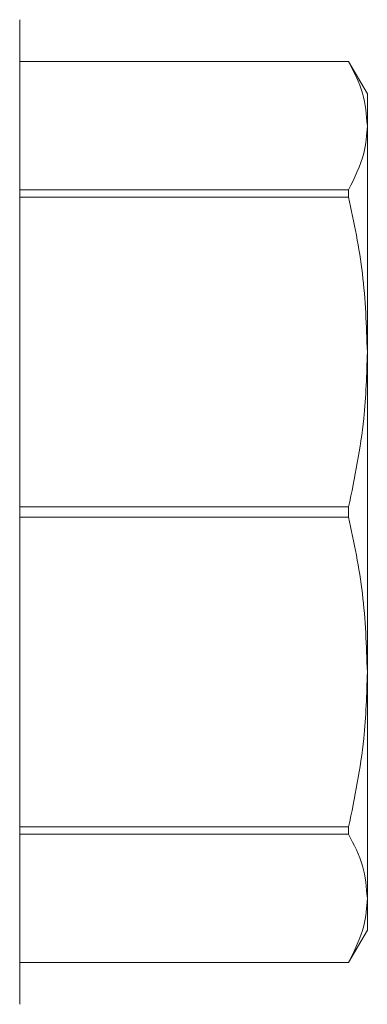
# Model space of a CAD drawing. Units: millimetres. Extents: x 138 to 269, y 91 to 276.
# Drawn here: x 185 to 198, y 164 to 201 of the extents above; entities that cross this region are included whole.
import ezdxf

# ---------------------------------------------------------------- set-up
doc = ezdxf.new("R2010")
doc.units = ezdxf.units.MM

msp = doc.modelspace()

# ---------------------------------------------------------------- linework, layer by layer
at = {"color": 7, "linetype": 'Continuous', "lineweight": 15}
for p, q in [((185.011, 182.539), (185.011, 200.789)), ((197.218, 199.239), (185.011, 199.239)), ((197.218, 199.238), (185.011, 199.238)), ((197.911, 198.039), (197.218, 199.239)), ((197.218, 199.238), (197.218, 199.239)), ((197.911, 198.039), (197.911, 196.859)), ((197.911, 196.859), (197.911, 188.47)), ((185.011, 194.48), (197.218, 194.48)), ((197.218, 194.213), (185.011, 194.213)), ((197.218, 194.213), (197.218, 194.48)), ((197.911, 188.47), (197.911, 176.607)), ((185.011, 182.727), (197.218, 182.727)), ((185.011, 164.289), (185.011, 182.539)), ((197.218, 182.35), (197.218, 182.727)), ((197.218, 182.35), (185.011, 182.35)), ((197.911, 176.607), (197.911, 168.219)), ((185.011, 170.864), (197.218, 170.864)), ((197.218, 170.597), (197.218, 170.864)), ((197.218, 170.597), (185.011, 170.597)), ((197.911, 168.219), (197.911, 167.039)), ((197.218, 165.839), (197.911, 167.039)), ((185.011, 165.84), (197.218, 165.84)), ((185.011, 165.839), (197.218, 165.839)), ((197.218, 165.839), (197.218, 165.84))]:
    msp.add_line(p, q, dxfattribs=at)
for points, knots in [([(197.218, 199.238), (197.415, 198.847), (197.813, 198.061), (197.878, 197.261), (197.911, 196.859)], [0, 0, 0, 0, 0.4973079, 1, 1, 1, 1]), ([(197.911, 196.859), (197.887, 196.517), (197.832, 195.717), (197.441, 194.931), (197.218, 194.48)], [0, 0, 0, 0, 0.427488, 1, 1, 1, 1]), ([(197.218, 194.213), (197.415, 193.27), (197.813, 191.373), (197.878, 189.441), (197.911, 188.47)], [0, 0, 0, 0, 0.497308, 1, 1, 1, 1]), ([(197.911, 188.47), (197.887, 187.645), (197.832, 185.714), (197.441, 183.815), (197.218, 182.727)], [0, 0, 0, 0, 0.427488, 1, 1, 1, 1]), ([(197.218, 182.35), (197.415, 181.407), (197.813, 179.51), (197.878, 177.578), (197.911, 176.607)], [0, 0, 0, 0, 0.4973079, 1, 1, 1, 1]), ([(197.911, 176.607), (197.887, 175.782), (197.832, 173.851), (197.441, 171.952), (197.218, 170.864)], [0, 0, 0, 0, 0.427488, 1, 1, 1, 1]), ([(197.218, 170.597), (197.415, 170.207), (197.813, 169.421), (197.878, 168.621), (197.911, 168.219)], [0, 0, 0, 0, 0.497308, 1, 1, 1, 1]), ([(197.911, 168.219), (197.887, 167.877), (197.832, 167.077), (197.441, 166.29), (197.218, 165.84)], [0, 0, 0, 0, 0.427488, 1, 1, 1, 1])]:
    msp.add_open_spline(points, degree=3, knots=knots, dxfattribs=at)

doc.saveas('drawing.dxf')
